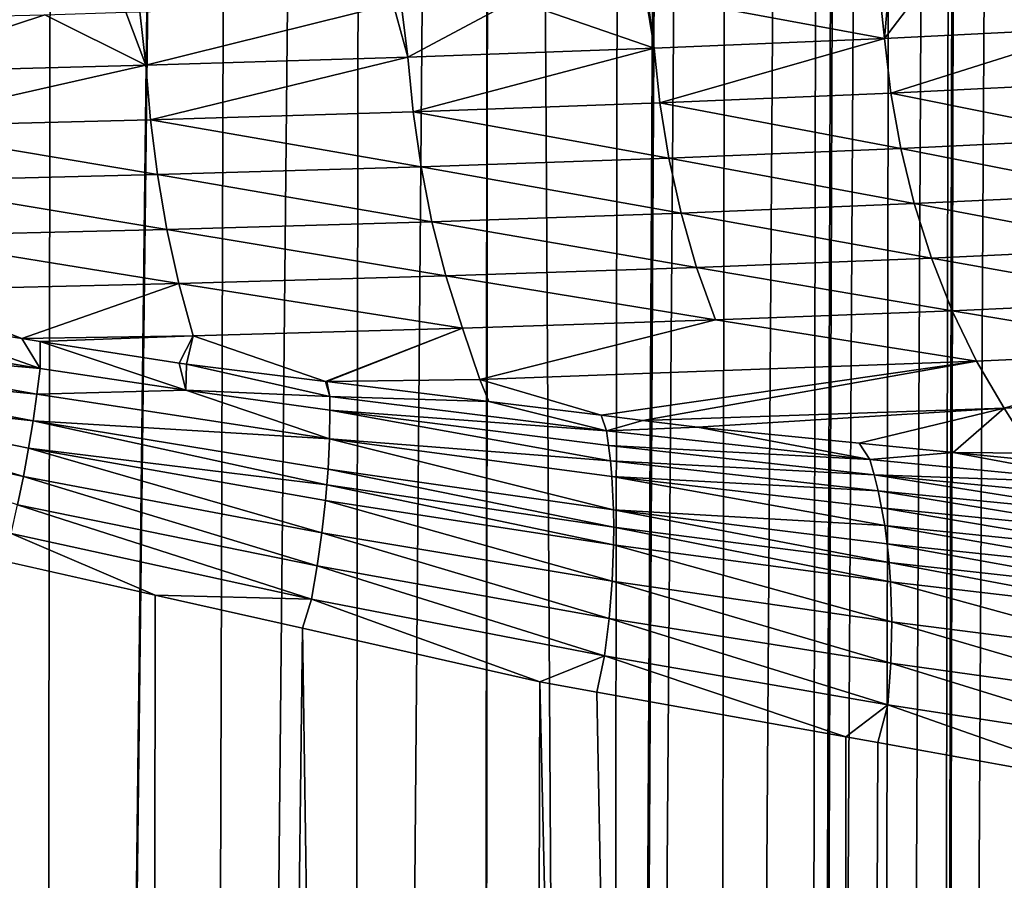
# Model space of a CAD drawing. Extents: x -380 to 380, y -338 to 183.
# Drawn here: x 336 to 341, y 12 to 16 of the extents above; entities that cross this region are included whole.
import ezdxf

# ---------------------------------------------------------------- set-up
doc = ezdxf.new("R2010")
doc.units = 0

msp = doc.modelspace()

# ---------------------------------------------------------------- linework, layer by layer
for points in [[(336.138794, 55.865932, -187.293915), (335.652405, -28.305826, -189.038544), (336.438904, -28.312855, -188.579178)], [(336.566284, 55.85791, -187.002396), (336.138794, 55.865932, -187.293915), (336.438904, -28.312855, -188.579178)], [(337.432495, 55.84166, -186.411667), (336.566284, 55.85791, -187.002396), (336.438904, -28.312855, -188.579178)], [(337.440247, 55.841511, -186.406357), (337.432495, 55.84166, -186.411667), (336.438904, -28.312855, -188.579178)], [(337.440247, 55.841511, -186.406357), (336.438904, -28.312855, -188.579178), (337.186371, -28.320795, -188.045364)], [(338.013214, 55.82719, -185.865906), (337.440247, 55.841511, -186.406357), (337.186371, -28.320795, -188.045364)], [(338.013214, 55.82719, -185.865906), (337.186371, -28.320795, -188.045364), (337.884583, -28.329563, -187.442535)], [(338.586151, 55.81287, -185.325455), (338.013214, 55.82719, -185.865906), (337.884583, -28.329563, -187.442535)], [(338.586151, 55.81287, -185.325455), (337.884583, -28.329563, -187.442535), (338.524231, -28.33905, -186.777954)], [(338.591919, 55.812675, -185.317978), (338.586151, 55.81287, -185.325455), (338.524231, -28.33905, -186.777954)], [(338.591919, 55.812675, -185.317978), (338.524231, -28.33905, -186.777954), (339.097626, -28.349136, -186.06041)], [(339.232056, 55.791283, -184.487778), (338.591919, 55.812675, -185.317978), (339.097626, -28.349136, -186.06041)], [(339.548004, 55.78072, -184.078049), (339.232056, 55.791283, -184.487778), (339.097626, -28.349136, -186.06041)], [(339.561523, 55.780094, -184.053177), (339.548004, 55.78072, -184.078049), (339.097626, -28.349136, -186.06041)], [(339.736969, 55.77198, -183.731369), (339.561523, 55.780094, -184.053177), (339.097626, -28.349136, -186.06041)], [(339.736969, 55.77198, -183.731369), (339.097626, -28.349136, -186.06041), (339.598816, -28.35968, -185.299927)], [(340.168671, 55.752022, -182.939438), (339.736969, 55.77198, -183.731369), (339.598816, -28.35968, -185.299927)], [(340.168671, 55.752022, -182.939438), (339.598816, -28.35968, -185.299927), (340.023804, -28.370537, -184.507233)], [(340.30191, 55.745857, -182.695068), (340.168671, 55.752022, -182.939438), (340.023804, -28.370537, -184.507233)], [(340.317688, 55.744759, -182.650604), (340.30191, 55.745857, -182.695068), (340.023804, -28.370537, -184.507233)], [(340.505341, 55.731693, -182.122421), (340.317688, 55.744759, -182.650604), (340.023804, -28.370537, -184.507233)], [(340.505341, 55.731693, -182.122421), (340.023804, -28.370537, -184.507233), (340.370728, -28.381563, -183.693329)], [(340.796234, 55.711445, -181.303574), (340.505341, 55.731693, -182.122421), (340.370728, -28.381563, -183.693329)], [(340.796234, 55.711445, -181.303574), (340.370728, -28.381563, -183.693329), (340.639557, -28.392618, -182.869003)], [(340.829163, 55.709152, -181.210876), (340.796234, 55.711445, -181.303574), (340.639557, -28.392618, -182.869003)], [(340.841248, 55.707573, -181.14595), (340.829163, 55.709152, -181.210876), (340.639557, -28.392618, -182.869003)], [(341.11673, 55.671513, -179.662308), (340.841248, 55.707573, -181.14595), (340.639557, -28.392618, -182.869003)], [(341.11673, 55.671513, -179.662308), (340.639557, -28.392618, -182.869003), (340.986755, -28.419218, -180.898788)], [(340.622101, 16.004967, -194.372528), (341.380371, 16.046858, -193.520981), (341.425323, 15.79398, -193.551376)], [(339.309235, 15.949982, -195.464127), (340.396851, 15.995532, -194.559814), (340.424133, 15.74375, -194.580917)], [(340.396851, 15.995532, -194.559814), (340.446259, 15.997602, -194.518738), (340.424133, 15.74375, -194.580917)], [(340.622101, 16.004967, -194.372528), (341.425323, 15.79398, -193.551376), (340.424133, 15.74375, -194.580917)], [(340.446259, 15.997602, -194.518738), (340.622101, 16.004967, -194.372528), (340.424133, 15.74375, -194.580917)], [(338.68808, 15.923967, -195.980591), (339.3013, 15.949648, -195.470734), (339.342194, 15.697552, -195.511002)], [(339.3013, 15.949648, -195.470734), (339.309235, 15.949982, -195.464127), (339.342194, 15.697552, -195.511002)], [(339.309235, 15.949982, -195.464127), (340.424133, 15.74375, -194.580917), (339.342194, 15.697552, -195.511002)], [(336.92807, 15.868904, -197.023102), (338.117828, 15.906127, -196.318375), (336.956116, 15.617818, -197.06218)], [(338.117828, 15.906127, -196.318375), (338.186157, 15.655577, -196.338028), (336.956116, 15.617818, -197.06218)], [(338.117828, 15.906127, -196.318375), (338.15451, 15.907274, -196.296631), (338.186157, 15.655577, -196.338028)], [(338.15451, 15.907274, -196.296631), (338.68808, 15.923967, -195.980591), (338.186157, 15.655577, -196.338028)], [(338.68808, 15.923967, -195.980591), (339.342194, 15.697552, -195.511002), (338.186157, 15.655577, -196.338028)], [(335.63031, 15.836122, -197.618668), (336.481445, 15.854933, -197.287643), (335.658112, 15.584565, -197.677399)], [(336.481445, 15.854933, -197.287643), (336.956116, 15.617818, -197.06218), (335.658112, 15.584565, -197.677399)], [(336.481445, 15.854933, -197.287643), (336.861694, 15.866827, -197.062439), (336.956116, 15.617818, -197.06218)], [(336.861694, 15.866827, -197.062439), (336.92807, 15.868904, -197.023102), (336.956116, 15.617818, -197.06218)], [(340.424133, 15.74375, -194.580917), (341.425323, 15.79398, -193.551376), (340.453766, 15.487053, -194.6026)], [(341.425323, 15.79398, -193.551376), (341.45697, 15.536696, -193.569794), (340.453766, 15.487053, -194.6026)], [(339.342194, 15.697552, -195.511002), (340.424133, 15.74375, -194.580917), (339.369507, 15.441396, -195.535721)], [(340.424133, 15.74375, -194.580917), (340.453766, 15.487053, -194.6026), (339.369507, 15.441396, -195.535721)], [(338.186157, 15.655577, -196.338028), (339.342194, 15.697552, -195.511002), (338.210693, 15.399912, -196.36554)], [(339.342194, 15.697552, -195.511002), (339.369507, 15.441396, -195.535721), (338.210693, 15.399912, -196.36554)], [(336.956116, 15.617818, -197.06218), (338.186157, 15.655577, -196.338028), (336.977631, 15.362592, -197.092194)], [(338.186157, 15.655577, -196.338028), (338.210693, 15.399912, -196.36554), (336.977631, 15.362592, -197.092194)], [(335.658112, 15.584565, -197.677399), (336.956116, 15.617818, -197.06218), (335.676239, 15.329725, -197.70961)], [(336.956116, 15.617818, -197.06218), (336.977631, 15.362592, -197.092194), (335.676239, 15.329725, -197.70961)], [(340.453766, 15.487053, -194.6026), (341.45697, 15.536696, -193.569794), (341.506653, 15.276606, -193.604141)], [(339.369507, 15.441396, -195.535721), (340.453766, 15.487053, -194.6026), (340.499878, 15.227604, -194.641663)], [(340.453766, 15.487053, -194.6026), (341.506653, 15.276606, -193.604141), (340.499878, 15.227604, -194.641663)], [(338.210693, 15.399912, -196.36554), (339.369507, 15.441396, -195.535721), (339.41153, 15.182536, -195.579163)], [(339.369507, 15.441396, -195.535721), (340.499878, 15.227604, -194.641663), (339.41153, 15.182536, -195.579163)], [(336.977631, 15.362592, -197.092194), (338.210693, 15.399912, -196.36554), (338.24826, 15.141586, -196.412903)], [(338.210693, 15.399912, -196.36554), (339.41153, 15.182536, -195.579163), (338.24826, 15.141586, -196.412903)], [(335.676239, 15.329725, -197.70961), (336.977631, 15.362592, -197.092194), (337.010254, 15.104747, -197.143097)], [(336.977631, 15.362592, -197.092194), (338.24826, 15.141586, -196.412903), (337.010254, 15.104747, -197.143097)], [(335.676239, 15.329725, -197.70961), (337.010254, 15.104747, -197.143097), (335.703583, 15.072303, -197.76355)], [(340.499878, 15.227604, -194.641663), (341.506653, 15.276606, -193.604141), (341.575104, 15.016942, -193.655228)], [(339.41153, 15.182536, -195.579163), (340.499878, 15.227604, -194.641663), (340.56308, 14.968617, -194.69899)], [(340.499878, 15.227604, -194.641663), (341.575104, 15.016942, -193.655228), (340.56308, 14.968617, -194.69899)], [(338.24826, 15.141586, -196.412903), (339.41153, 15.182536, -195.579163), (339.468933, 14.92417, -195.642197)], [(339.41153, 15.182536, -195.579163), (340.56308, 14.968617, -194.69899), (339.468933, 14.92417, -195.642197)], [(337.010254, 15.104747, -197.143097), (338.24826, 15.141586, -196.412903), (338.299316, 14.883783, -196.481094)], [(338.24826, 15.141586, -196.412903), (339.468933, 14.92417, -195.642197), (338.299316, 14.883783, -196.481094)], [(335.703583, 15.072303, -197.76355), (337.010254, 15.104747, -197.143097), (337.054474, 14.847449, -197.21582)], [(335.703583, 15.072303, -197.76355), (337.054474, 14.847449, -197.21582), (335.740417, 14.815449, -197.840195)], [(337.010254, 15.104747, -197.143097), (338.299316, 14.883783, -196.481094), (337.054474, 14.847449, -197.21582)], [(340.56308, 14.968617, -194.69899), (341.575104, 15.016942, -193.655228), (341.662689, 14.761251, -193.723434)], [(339.468933, 14.92417, -195.642197), (340.56308, 14.968617, -194.69899), (340.643677, 14.713612, -194.774994)], [(340.56308, 14.968617, -194.69899), (341.662689, 14.761251, -193.723434), (340.643677, 14.713612, -194.774994)], [(338.299316, 14.883783, -196.481094), (339.468933, 14.92417, -195.642197), (339.541901, 14.669793, -195.725296)], [(339.468933, 14.92417, -195.642197), (340.643677, 14.713612, -194.774994), (339.541901, 14.669793, -195.725296)], [(335.740417, 14.815449, -197.840195), (337.054474, 14.847449, -197.21582), (337.110352, 14.59415, -197.310867)], [(337.054474, 14.847449, -197.21582), (338.299316, 14.883783, -196.481094), (338.364075, 14.629975, -196.570526)], [(337.054474, 14.847449, -197.21582), (338.364075, 14.629975, -196.570526), (337.110352, 14.59415, -197.310867)], [(338.299316, 14.883783, -196.481094), (339.541901, 14.669793, -195.725296), (338.364075, 14.629975, -196.570526)], [(335.740417, 14.815449, -197.840195), (337.110352, 14.59415, -197.310867), (335.786896, 14.562598, -197.940018)], [(340.643677, 14.713612, -194.774994), (341.662689, 14.761251, -193.723434), (341.769135, 14.513253, -193.808777)], [(339.541901, 14.669793, -195.725296), (340.643677, 14.713612, -194.774994), (340.741486, 14.466277, -194.869644)], [(340.643677, 14.713612, -194.774994), (341.769135, 14.513253, -193.808777), (340.741486, 14.466277, -194.869644)], [(338.364075, 14.629975, -196.570526), (339.541901, 14.669793, -195.725296), (339.63031, 14.423067, -195.828369)], [(339.541901, 14.669793, -195.725296), (340.741486, 14.466277, -194.869644), (339.63031, 14.423067, -195.828369)], [(337.110352, 14.59415, -197.310867), (338.364075, 14.629975, -196.570526), (338.442352, 14.383801, -196.681137)], [(338.364075, 14.629975, -196.570526), (339.63031, 14.423067, -195.828369), (338.442352, 14.383801, -196.681137)], [(335.786896, 14.562598, -197.940018), (337.110352, 14.59415, -197.310867), (336.373932, 14.335485, -197.787201)], [(335.806152, 14.424563, -197.965714), (335.786896, 14.562598, -197.940018), (336.373932, 14.335485, -197.787201)], [(337.110352, 14.59415, -197.310867), (337.177856, 14.348471, -197.42807), (336.373932, 14.335485, -197.787201)], [(337.110352, 14.59415, -197.310867), (338.442352, 14.383801, -196.681137), (337.177856, 14.348471, -197.42807)], [(340.741486, 14.466277, -194.869644), (341.769135, 14.513253, -193.808777), (341.893799, 14.276688, -193.910767)], [(335.052551, 14.322503, -198.332275), (335.075928, 14.425664, -198.281189), (336.459381, 14.195428, -197.874527)], [(335.075928, 14.425664, -198.281189), (335.806152, 14.424563, -197.965714), (336.459381, 14.195428, -197.874527)], [(335.806152, 14.424563, -197.965714), (336.373932, 14.335485, -197.787201), (336.459381, 14.195428, -197.874527)], [(338.442352, 14.383801, -196.681137), (339.63031, 14.423067, -195.828369), (338.523651, 14.142899, -196.789413)], [(339.63031, 14.423067, -195.828369), (340.855865, 14.230325, -194.982376), (338.523651, 14.142899, -196.789413)], [(339.63031, 14.423067, -195.828369), (340.741486, 14.466277, -194.869644), (340.855865, 14.230325, -194.982376)], [(340.741486, 14.466277, -194.869644), (341.893799, 14.276688, -193.910767), (340.855865, 14.230325, -194.982376)], [(337.177856, 14.348471, -197.42807), (338.442352, 14.383801, -196.681137), (337.799713, 14.134988, -197.219696)], [(337.799713, 14.134988, -197.219696), (338.442352, 14.383801, -196.681137), (337.805389, 14.134289, -197.216949)], [(338.442352, 14.383801, -196.681137), (338.523651, 14.142899, -196.789413), (337.805389, 14.134289, -197.216949)], [(336.373932, 14.335485, -197.787201), (337.177856, 14.348471, -197.42807), (336.460571, 14.321895, -197.759964)], [(336.373932, 14.335485, -197.787201), (336.460571, 14.321895, -197.759964), (336.459381, 14.195428, -197.874527)], [(336.460571, 14.321895, -197.759964), (337.177856, 14.348471, -197.42807), (337.11203, 14.219687, -197.555145)], [(337.11203, 14.219687, -197.555145), (337.177856, 14.348471, -197.42807), (337.147308, 14.215343, -197.537949)], [(337.147308, 14.215343, -197.537949), (337.177856, 14.348471, -197.42807), (337.799713, 14.134988, -197.219696)], [(335.027161, 14.216578, -198.377319), (335.052551, 14.322503, -198.332275), (336.444855, 14.074972, -197.944733)], [(335.052551, 14.322503, -198.332275), (336.459381, 14.195428, -197.874527), (336.444855, 14.074972, -197.944733)], [(336.459381, 14.195428, -197.874527), (336.460571, 14.321895, -197.759964), (337.144165, 14.093504, -197.628418)], [(336.460571, 14.321895, -197.759964), (337.11203, 14.219687, -197.555145), (337.144165, 14.093504, -197.628418)], [(340.855865, 14.230325, -194.982376), (341.893799, 14.276688, -193.910767), (340.985687, 14.009315, -195.112106)], [(341.893799, 14.276688, -193.910767), (342.976471, 14.103621, -192.864792), (340.985687, 14.009315, -195.112106)], [(334.999847, 14.108424, -198.416077), (335.027161, 14.216578, -198.377319), (336.426941, 13.949844, -198.006912)], [(335.027161, 14.216578, -198.377319), (336.444855, 14.074972, -197.944733), (336.426941, 13.949844, -198.006912)], [(336.459381, 14.195428, -197.874527), (337.144165, 14.093504, -197.628418), (336.444855, 14.074972, -197.944733)], [(337.11203, 14.219687, -197.555145), (337.147308, 14.215343, -197.537949), (337.144165, 14.093504, -197.628418)], [(337.144165, 14.093504, -197.628418), (337.147308, 14.215343, -197.537949), (337.819092, 14.06385, -197.306915)], [(337.147308, 14.215343, -197.537949), (337.799713, 14.134988, -197.219696), (337.819092, 14.06385, -197.306915)], [(338.523651, 14.142899, -196.789413), (340.855865, 14.230325, -194.982376), (339.093933, 13.975592, -196.58844)], [(339.093933, 13.975592, -196.58844), (340.855865, 14.230325, -194.982376), (339.288696, 13.9516, -196.493439)], [(340.855865, 14.230325, -194.982376), (340.985687, 14.009315, -195.112106), (339.288696, 13.9516, -196.493439)], [(334.970825, 13.998597, -198.448273), (334.999847, 14.108424, -198.416077), (336.381256, 13.689178, -198.105103)], [(334.999847, 14.108424, -198.416077), (336.405701, 13.82093, -198.060516), (336.381256, 13.689178, -198.105103)], [(334.999847, 14.108424, -198.416077), (336.426941, 13.949844, -198.006912), (336.405701, 13.82093, -198.060516)], [(337.799713, 14.134988, -197.219696), (337.805389, 14.134289, -197.216949), (337.819092, 14.06385, -197.306915)], [(337.805389, 14.134289, -197.216949), (338.523651, 14.142899, -196.789413), (338.566071, 14.040604, -196.845901)], [(337.819092, 14.06385, -197.306915), (337.805389, 14.134289, -197.216949), (338.566071, 14.040604, -196.845901)], [(338.566071, 14.040604, -196.845901), (338.523651, 14.142899, -196.789413), (339.093933, 13.975592, -196.58844)], [(340.985687, 14.009315, -195.112106), (342.976471, 14.103621, -192.864792), (341.11792, 13.798641, -195.235962)], [(336.426941, 13.949844, -198.006912), (336.444855, 14.074972, -197.944733), (337.818634, 13.864817, -197.444092)], [(336.444855, 14.074972, -197.944733), (337.144165, 14.093504, -197.628418), (337.818634, 13.864817, -197.444092)], [(337.144165, 14.093504, -197.628418), (337.820221, 13.999522, -197.354874), (337.818634, 13.864817, -197.444092)], [(337.144165, 14.093504, -197.628418), (337.819092, 14.06385, -197.306915), (337.820221, 13.999522, -197.354874)], [(337.820221, 13.999522, -197.354874), (337.819092, 14.06385, -197.306915), (339.118408, 13.903306, -196.675827)], [(337.819092, 14.06385, -197.306915), (338.566071, 14.040604, -196.845901), (339.118408, 13.903306, -196.675827)], [(338.566071, 14.040604, -196.845901), (339.093933, 13.975592, -196.58844), (339.118408, 13.903306, -196.675827)], [(339.288696, 13.9516, -196.493439), (340.985687, 14.009315, -195.112106), (339.5466, 13.919842, -196.367645)], [(339.5466, 13.919842, -196.367645), (340.985687, 14.009315, -195.112106), (340.304871, 13.84518, -195.842682)], [(340.304871, 13.84518, -195.842682), (340.985687, 14.009315, -195.112106), (340.745636, 13.801783, -195.537537)], [(340.745636, 13.801783, -195.537537), (340.985687, 14.009315, -195.112106), (341.11792, 13.798641, -195.235962)], [(334.970825, 13.998597, -198.448273), (336.381256, 13.689178, -198.105103), (336.353851, 13.555582, -198.140366)], [(337.818634, 13.864817, -197.444092), (337.820221, 13.999522, -197.354874), (339.136932, 13.762768, -196.78801)], [(337.820221, 13.999522, -197.354874), (339.12851, 13.834478, -196.733139), (339.136932, 13.762768, -196.78801)], [(337.820221, 13.999522, -197.354874), (339.118408, 13.903306, -196.675827), (339.12851, 13.834478, -196.733139)], [(339.093933, 13.975592, -196.58844), (339.288696, 13.9516, -196.493439), (339.118408, 13.903306, -196.675827)], [(336.405701, 13.82093, -198.060516), (336.426941, 13.949844, -198.006912), (337.806519, 13.64985, -197.559174)], [(336.426941, 13.949844, -198.006912), (337.811859, 13.723011, -197.523468), (337.806519, 13.64985, -197.559174)], [(336.426941, 13.949844, -198.006912), (337.818634, 13.864817, -197.444092), (337.811859, 13.723011, -197.523468)], [(339.288696, 13.9516, -196.493439), (339.5466, 13.919842, -196.367645), (339.118408, 13.903306, -196.675827)], [(339.118408, 13.903306, -196.675827), (339.5466, 13.919842, -196.367645), (340.35437, 13.76854, -195.950363)], [(339.5466, 13.919842, -196.367645), (340.304871, 13.84518, -195.842682), (340.35437, 13.76854, -195.950363)], [(339.12851, 13.834478, -196.733139), (339.118408, 13.903306, -196.675827), (340.35437, 13.76854, -195.950363)], [(336.381256, 13.689178, -198.105103), (336.405701, 13.82093, -198.060516), (337.782898, 13.423484, -197.649185)], [(336.405701, 13.82093, -198.060516), (337.799896, 13.575418, -197.592087), (337.782898, 13.423484, -197.649185)], [(336.405701, 13.82093, -198.060516), (337.806519, 13.64985, -197.559174), (337.799896, 13.575418, -197.592087)], [(337.811859, 13.723011, -197.523468), (337.818634, 13.864817, -197.444092), (339.15152, 13.532203, -196.936035)], [(337.818634, 13.864817, -197.444092), (339.143616, 13.688349, -196.840271), (339.15152, 13.532203, -196.936035)], [(337.818634, 13.864817, -197.444092), (339.136932, 13.762768, -196.78801), (339.143616, 13.688349, -196.840271)], [(339.136932, 13.762768, -196.78801), (339.12851, 13.834478, -196.733139), (340.375183, 13.696687, -196.015976)], [(339.12851, 13.834478, -196.733139), (340.35437, 13.76854, -195.950363), (340.375183, 13.696687, -196.015976)], [(340.304871, 13.84518, -195.842682), (340.745636, 13.801783, -195.537537), (340.35437, 13.76854, -195.950363)], [(340.35437, 13.76854, -195.950363), (340.745636, 13.801783, -195.537537), (341.52713, 13.656166, -195.132889)], [(340.745636, 13.801783, -195.537537), (341.144928, 13.762469, -195.261124), (341.52713, 13.656166, -195.132889)], [(340.745636, 13.801783, -195.537537), (341.11792, 13.798641, -195.235962), (341.144928, 13.762469, -195.261124)], [(339.136932, 13.762768, -196.78801), (340.375183, 13.696687, -196.015976), (340.39389, 13.621013, -196.079025)], [(339.143616, 13.688349, -196.840271), (339.136932, 13.762768, -196.78801), (340.39389, 13.621013, -196.079025)], [(340.375183, 13.696687, -196.015976), (340.35437, 13.76854, -195.950363), (341.52713, 13.656166, -195.132889)], [(336.353851, 13.555582, -198.140366), (336.381256, 13.689178, -198.105103), (337.760986, 13.268738, -197.694244)], [(336.381256, 13.689178, -198.105103), (337.782898, 13.423484, -197.649185), (337.760986, 13.268738, -197.694244)], [(337.806519, 13.64985, -197.559174), (337.811859, 13.723011, -197.523468), (339.15274, 13.450923, -196.979218)], [(337.811859, 13.723011, -197.523468), (339.15152, 13.532203, -196.936035), (339.15274, 13.450923, -196.979218)], [(339.143616, 13.688349, -196.840271), (340.4104, 13.541732, -196.139252), (340.424591, 13.459088, -196.196335)], [(339.15152, 13.532203, -196.936035), (339.143616, 13.688349, -196.840271), (340.424591, 13.459088, -196.196335)], [(339.143616, 13.688349, -196.840271), (340.39389, 13.621013, -196.079025), (340.4104, 13.541732, -196.139252)], [(340.375183, 13.696687, -196.015976), (341.560211, 13.582644, -195.20549), (341.590851, 13.504254, -195.275543)], [(340.39389, 13.621013, -196.079025), (340.375183, 13.696687, -196.015976), (341.590851, 13.504254, -195.275543)], [(340.375183, 13.696687, -196.015976), (341.52713, 13.656166, -195.132889), (341.560211, 13.582644, -195.20549)], [(337.799896, 13.575418, -197.592087), (337.806519, 13.64985, -197.559174), (339.1521, 13.367834, -197.019043)], [(337.806519, 13.64985, -197.559174), (339.15274, 13.450923, -196.979218), (339.1521, 13.367834, -197.019043)], [(340.39389, 13.621013, -196.079025), (341.590851, 13.504254, -195.275543), (341.618835, 13.421238, -195.342651)], [(340.4104, 13.541732, -196.139252), (340.39389, 13.621013, -196.079025), (341.618835, 13.421238, -195.342651)], [(336.323639, 13.42115, -198.166168), (336.353851, 13.555582, -198.140366), (337.734497, 13.112748, -197.727005)], [(336.353851, 13.555582, -198.140366), (337.760986, 13.268738, -197.694244), (337.734497, 13.112748, -197.727005)], [(337.782898, 13.423484, -197.649185), (337.799896, 13.575418, -197.592087), (339.145233, 13.197284, -197.088104)], [(337.799896, 13.575418, -197.592087), (339.1521, 13.367834, -197.019043), (339.145233, 13.197284, -197.088104)], [(339.15152, 13.532203, -196.936035), (340.436401, 13.373361, -196.250015), (340.445709, 13.284855, -196.300064)], [(339.15274, 13.450923, -196.979218), (339.15152, 13.532203, -196.936035), (340.445709, 13.284855, -196.300064)], [(339.15152, 13.532203, -196.936035), (340.424591, 13.459088, -196.196335), (340.436401, 13.373361, -196.250015)], [(340.4104, 13.541732, -196.139252), (341.618835, 13.421238, -195.342651), (341.643951, 13.333886, -195.406418)], [(340.424591, 13.459088, -196.196335), (340.4104, 13.541732, -196.139252), (341.643951, 13.333886, -195.406418)], [(340.424591, 13.459088, -196.196335), (341.643951, 13.333886, -195.406418), (341.666046, 13.242537, -195.466522)], [(340.436401, 13.373361, -196.250015), (340.424591, 13.459088, -196.196335), (341.666046, 13.242537, -195.466522)], [(336.103058, 13.333785, -198.231659), (336.323639, 13.42115, -198.166168), (336.999512, 13.132033, -197.930634)], [(336.999512, 13.132033, -197.930634), (336.323639, 13.42115, -198.166168), (337.734497, 13.112748, -197.727005)], [(337.760986, 13.268738, -197.694244), (337.782898, 13.423484, -197.649185), (339.131042, 13.022744, -197.142471)], [(337.782898, 13.423484, -197.649185), (339.145233, 13.197284, -197.088104), (339.131042, 13.022744, -197.142471)], [(339.1521, 13.367834, -197.019043), (339.15274, 13.450923, -196.979218), (340.452484, 13.193901, -196.346252)], [(339.15274, 13.450923, -196.979218), (340.445709, 13.284855, -196.300064), (340.452484, 13.193901, -196.346252)], [(339.145233, 13.197284, -197.088104), (339.1521, 13.367834, -197.019043), (340.458435, 13.006072, -196.426315)], [(339.1521, 13.367834, -197.019043), (340.452484, 13.193901, -196.346252), (340.458435, 13.006072, -196.426315)], [(340.436401, 13.373361, -196.250015), (341.666046, 13.242537, -195.466522), (341.684998, 13.147576, -195.522614)], [(340.445709, 13.284855, -196.300064), (340.436401, 13.373361, -196.250015), (341.684998, 13.147576, -195.522614)], [(335.306, -48.143429, -199.289719), (336.103058, 13.333785, -198.231659), (336.959442, -48.149609, -198.846634)], [(336.103058, 13.333785, -198.231659), (336.999512, 13.132033, -197.930634), (336.959442, -48.149609, -198.846634)], [(337.734497, 13.112748, -197.727005), (337.760986, 13.268738, -197.694244), (339.109924, 12.846472, -197.181717)], [(337.760986, 13.268738, -197.694244), (339.131042, 13.022744, -197.142471), (339.109924, 12.846472, -197.181717)], [(340.445709, 13.284855, -196.300064), (341.684998, 13.147576, -195.522614), (341.700653, 13.049423, -195.574402)], [(340.452484, 13.193901, -196.346252), (340.445709, 13.284855, -196.300064), (341.700653, 13.049423, -195.574402)], [(339.131042, 13.022744, -197.142471), (339.145233, 13.197284, -197.088104), (340.454102, 12.812857, -196.489105)], [(339.145233, 13.197284, -197.088104), (340.458435, 13.006072, -196.426315), (340.454102, 12.812857, -196.489105)], [(340.452484, 13.193901, -196.346252), (341.700653, 13.049423, -195.574402), (341.721863, 12.845392, -195.664124)], [(340.458435, 13.006072, -196.426315), (340.452484, 13.193901, -196.346252), (341.721863, 12.845392, -195.664124)], [(336.999512, 13.132033, -197.930634), (337.691559, 12.976285, -197.698273), (336.959442, -48.149609, -198.846634)], [(336.999512, 13.132033, -197.930634), (337.734497, 13.112748, -197.727005), (337.691559, 12.976285, -197.698273)], [(337.691559, 12.976285, -197.698273), (337.734497, 13.112748, -197.727005), (338.806061, 12.725458, -197.324036)], [(337.734497, 13.112748, -197.727005), (339.109924, 12.846472, -197.181717), (338.806061, 12.725458, -197.324036)], [(339.109924, 12.846472, -197.181717), (339.131042, 13.022744, -197.142471), (340.43988, 12.617338, -196.534058)], [(339.131042, 13.022744, -197.142471), (340.454102, 12.812857, -196.489105), (340.43988, 12.617338, -196.534058)], [(340.454102, 12.812857, -196.489105), (340.458435, 13.006072, -196.426315), (341.729431, 12.634342, -195.734192)], [(340.458435, 13.006072, -196.426315), (341.721863, 12.845392, -195.664124), (341.729431, 12.634342, -195.734192)], [(336.959442, -48.149609, -198.846634), (337.691559, 12.976285, -197.698273), (338.600616, -48.15733, -198.248703)], [(337.691559, 12.976285, -197.698273), (338.806061, 12.725458, -197.324036), (338.600616, -48.15733, -198.248703)], [(338.806061, 12.725458, -197.324036), (339.109924, 12.846472, -197.181717), (339.073486, 12.677318, -197.186432)], [(339.073486, 12.677318, -197.186432), (339.109924, 12.846472, -197.181717), (340.242706, 12.466833, -196.584732)], [(339.109924, 12.846472, -197.181717), (340.43988, 12.617338, -196.534058), (340.242706, 12.466833, -196.584732)], [(340.43988, 12.617338, -196.534058), (340.454102, 12.812857, -196.489105), (341.723572, 12.420341, -195.783859)], [(340.454102, 12.812857, -196.489105), (341.729431, 12.634342, -195.734192), (341.723572, 12.420341, -195.783859)], [(338.600616, -48.15733, -198.248703), (338.806061, 12.725458, -197.324036), (340.20816, -48.16658, -197.494629)], [(338.806061, 12.725458, -197.324036), (339.073486, 12.677318, -197.186432), (340.20816, -48.16658, -197.494629)], [(339.073486, 12.677318, -197.186432), (340.242706, 12.466833, -196.584732), (340.20816, -48.16658, -197.494629)], [(340.242706, 12.466833, -196.584732), (340.43988, 12.617338, -196.534058), (340.392059, 12.439947, -196.507874)], [(340.392059, 12.439947, -196.507874), (340.43988, 12.617338, -196.534058), (341.531921, 12.234743, -195.921265)], [(340.43988, 12.617338, -196.534058), (341.723572, 12.420341, -195.783859), (341.531921, 12.234743, -195.921265)], [(340.242706, 12.466833, -196.584732), (340.392059, 12.439947, -196.507874), (340.20816, -48.16658, -197.494629)], [(340.392059, 12.439947, -196.507874), (341.531921, 12.234743, -195.921265), (340.20816, -48.16658, -197.494629)], [(340.20816, -48.16658, -197.494629), (341.531921, 12.234743, -195.921265), (341.760315, -48.177311, -196.587067)]]:
    msp.add_3dface(points)

doc.saveas('drawing.dxf')
